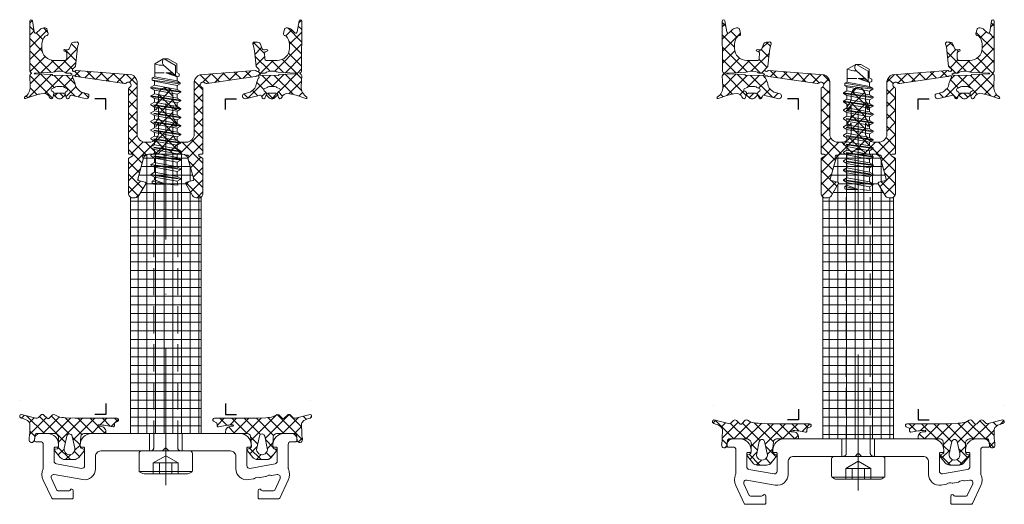
# Model space of a CAD drawing. Units: millimetres. Extents: x -27 to 1172, y -928 to 2.
# Drawn here: x 100 to 281, y -927 to -838 of the extents above; entities that cross this region are included whole.
import ezdxf

# ---------------------------------------------------------------- set-up
doc = ezdxf.new("R2010")
doc.units = ezdxf.units.MM
doc.header["$PDMODE"] = 34
doc.header["$PDSIZE"] = 2
doc.linetypes.add('FORSTER_CENTER', pattern=[9, 5, -2, 0, -2])
doc.linetypes.add('FORSTER_VERDECKT', pattern=[3.5, 2.5, -1])
doc.layers.get('Defpoints').update_dxf_attribs({"color": 252})
for name, color, linetype, lineweight in [('fp_aluminium', 50, 'Continuous', 15), ('fp_centerline', 252, 'FORSTER_CENTER', 5), ('fp_crni-edge', 30, 'Continuous', 9), ('fp_crni-hidden', 11, 'FORSTER_VERDECKT', 5), ('fp_plastic', 210, 'Continuous', 15), ('fp_plastic-hatch', 202, 'Continuous', 5)]:
    doc.layers.add(name, color=color, linetype=linetype, lineweight=lineweight)
doc.layers.add('fp_construction', color=6, linetype='Continuous', plot=False)

# ---------------------------------------------------------------- blocks, each defined once
blk = doc.blocks.new('935418')
at = {"layer": 'fp_plastic-hatch'}
h = blk.add_hatch(dxfattribs=at)
h.set_pattern_fill('NET', color=256, scale=0.5, angle=225, style=0)
h.set_pattern_definition([(225, (-24.5283, 2.83), (1.12253, -1.12253), []), (315, (-24.5283, 2.83), (1.12253, 1.12253), [])])
h.paths.add_polyline_path([(6.85, 23, 0.414214), (6.65, 23.2), (6.25, 23.2, -0.767327), (6.15, 23.58), (6.75, 23.92, 0.267949), (6.85, 24.1), (6.85, 30.4, 0.414214), (6.05, 31.2), (5.61, 31.2, 0.267949), (4.92, 30.8), (3.68, 28.65, 0.493145), (3.8, 28.36), (5, 28.04, -0.416637), (5.14, 27.79), (4.13, 24.11, 0.234846), (4.19, 23.85, -0.74126), (3.87, 23.38, 0.205197), (3.63, 23.35, -0.137486), (3.11, 23.2), (1.66, 23.2, 0.250388), (1.25, 22.98, -0.250388), (0, 22.32, -0.250388), (-1.25, 22.98, 0.250388), (-1.66, 23.2), (-3.11, 23.2), (-3.11, 23.2, -0.13578), (-3.63, 23.35, 0.211166), (-3.87, 23.38, -0.74126), (-4.19, 23.85, 0.244238), (-4.13, 24.12), (-5.14, 27.79, -0.416637), (-5, 28.04), (-3.8, 28.36, 0.493145), (-3.68, 28.65), (-4.92, 30.8, 0.267949), (-5.61, 31.2), (-6.05, 31.2, 0.414214), (-6.85, 30.4), (-6.85, 24.1, 0.267949), (-6.75, 23.92), (-6.15, 23.58, -0.767327), (-6.25, 23.2), (-6.65, 23.2, 0.414214), (-6.85, 23), (-6.85, 11.2, 0.296541), (-6.67, 10.93, -1.287408), (-7.26, 10.14, 0.200785), (-7.59, 10.21), (-16.42, 8.94, 0.16364), (-16.6, 8.88), (-16.66, 8.84, -0.198912), (-16.88, 8.78), (-16.97, 8.79, -0.198912), (-17.11, 8.88, -0.198912), (-17.15, 9.03), (-17.13, 9.12, -0.198912), (-17.02, 9.32), (-16.68, 10.06, -0.006018), (-16.63, 10.33), (-16.58, 10.73, -0.122483), (-15.52, 11.8), (-14.37, 12.1, 0.85392), (-14.66, 13), (-17.15, 12.44, -0.480841), (-17.61, 12.55), (-17.73, 12.83, 0.719425), (-18.3, 12.76), (-18.44, 12.28), (-19.02, 12.86, 0.190511), (-19.36, 13), (-19.67, 13, 0.190511), (-20.01, 12.86), (-20.63, 12.28), (-20.73, 12.76, 0.719425), (-21.3, 12.83), (-21.39, 12.64, -0.244606), (-22.27, 12.05), (-22.87, 12.11, -0.057436), (-23.96, 12.35), (-25.77, 12.94, 0.898858), (-25.93, 12.68, -0.29012), (-24.9, 10.77), (-24.99, 8.83), (-24.96, 8.7, 0.303652), (-24.77, 8.43, -0.030749), (-24.73, 8.4, -0.635119), (-24.72, 8.25, 0.195263), (-24.96, 7.94), (-25, -1.25, 0.916331), (-24.5, -1.29), (-24.15, 0.74, -0.5842), (-23.72, 0.92), (-23.1, 0.3, 0.198912), (-22.39, 0), (-22.14, 0, 0.225974), (-21.91, 0.11, 0.102454), (-21.85, 0.22), (-21.63, 1.03, 0.498487), (-21.92, 1.41, -0.207753), (-22.14, 1.51, -0.197356), (-22.75, 3.01), (-22.75, 3.75, -0.414214), (-20.5, 6), (-18.44, 6, -0.232429), (-18.19, 5.69), (-18.18, 4.62, -0.400818), (-18.46, 4.31), (-18.61, 4.29, 1), (-18.58, 3.99), (-18.18, 4.03, -0.339454), (-17.66, 3.7), (-17.4, 2.96, 0.136713), (-17.24, 2.75, 0.19375), (-16.88, 2.64), (-16.69, 2.65, -0.127017), (-16.45, 2.61, 0.656199), (-16.04, 2.98, -0.06176), (-16.3, 4.19), (-16.6, 7.01, 0.202345), (-16.72, 7.21), (-17.02, 7.44, -0.198912), (-17.13, 7.64), (-17.15, 7.73, -0.198912), (-17.11, 7.89, -0.198912), (-16.97, 7.97), (-16.88, 7.98, -0.198912), (-16.66, 7.92), (-16.6, 7.88, 0.16364), (-16.42, 7.82), (-6.25, 8.61, 0.266195), (-5.25, 9.86), (-5.25, 19.5, -0.414214), (-3.75, 21), (-3.1, 21, -0.414214), (-1.3, 19.2), (-1.3, 17.51), (-1.75, 18.05, 0.414214), (-2.02, 17.98), (-2.08, 17.88, 0.223824), (-2.02, 17.61), (-1.35, 16.49, -0.058612), (-1.3, 16.31), (-1.3, 14.42), (-1.75, 14.96, 0.414214), (-2.02, 14.88), (-2.08, 14.78, 0.223824), (-2.02, 14.52), (-1.35, 13.39, -0.058612), (-1.3, 13.22), (-1.3, 12.3, 0.414214), (0, 11, 0.414214), (1.3, 12.3), (1.3, 13.22, -0.058612), (1.35, 13.39), (2.02, 14.52, 0.223824), (2.08, 14.78), (2.02, 14.88, 0.414214), (1.75, 14.96), (1.3, 14.42), (1.3, 16.31, -0.058612), (1.35, 16.49), (2.02, 17.61, 0.223824), (2.08, 17.88), (2.02, 17.98, 0.414214), (1.75, 18.05), (1.3, 17.51), (1.3, 19.2, -0.414214), (3.1, 21), (3.75, 21, -0.414214), (5.25, 19.5), (5.25, 9.86, 0.266195), (6.25, 8.61), (16.42, 7.82, 0.16364), (16.6, 7.88), (16.66, 7.92, -0.198912), (16.88, 7.98), (16.97, 7.97, -0.198912), (17.11, 7.89, -0.198912), (17.15, 7.73), (17.13, 7.64, -0.198912), (17.02, 7.44), (16.72, 7.21, 0.202345), (16.6, 7.01), (16.3, 4.19, -0.06176), (16.04, 2.98, 0.656199), (16.45, 2.61, -0.127017), (16.69, 2.65), (16.88, 2.64, 0.19375), (17.24, 2.75, 0.136713), (17.4, 2.96), (17.66, 3.7, -0.339454), (18.18, 4.03), (18.58, 3.99, 1), (18.61, 4.29), (18.46, 4.31, -0.400818), (18.18, 4.62), (18.19, 5.69, -0.232429), (18.44, 6), (20.5, 6, -0.414214), (22.75, 3.75), (22.75, 3.01, -0.197356), (22.14, 1.51, -0.207753), (21.92, 1.41, 0.498487), (21.63, 1.03), (21.85, 0.22, 0.102454), (21.91, 0.11, 0.225974), (22.14, 0), (22.39, 0, 0.198912), (23.1, 0.3), (23.72, 0.92, -0.5842), (24.15, 0.74), (24.5, -1.29, 0.916331), (25, -1.25), (24.96, 7.94, 0.195263), (24.72, 8.25, -0.635119), (24.73, 8.4, -0.030749), (24.77, 8.43, 0.303652), (24.96, 8.7), (24.99, 8.83), (24.9, 10.77, -0.29012), (25.93, 12.68, 0.898858), (25.77, 12.94), (23.96, 12.35, -0.057436), (22.87, 12.11), (22.27, 12.05, -0.244606), (21.39, 12.64), (21.3, 12.83, 0.719425), (20.73, 12.76), (20.63, 12.27), (20.6, 12.25), (20.56, 12.03, 0.308252), (20.69, 11.74), (20.88, 11.63, -0.440011), (20.98, 11.2), (20.45, 10.97, -0.244698), (20.04, 10.76), (19.53, 10.76), (19.03, 10.76, -0.244698), (18.62, 10.97), (18.09, 11.2, -0.440011), (18.18, 11.63), (18.37, 11.74, 0.325263), (18.51, 12.04), (18.46, 12.23), (18.69, 12.12, 0.198912), (19.04, 11.97), (20.02, 11.97, 0.198912), (20.38, 12.12), (20.63, 12.27), (20.63, 12.28), (20.01, 12.86, 0.190511), (19.67, 13), (19.36, 13, 0.190511), (19.02, 12.86), (18.44, 12.28), (18.3, 12.76, 0.719425), (17.73, 12.83), (17.61, 12.55, -0.480841), (17.15, 12.44), (14.66, 13, 0.85392), (14.37, 12.1), (15.52, 11.8, -0.122483), (16.58, 10.73), (16.63, 10.33, -0.006018), (16.68, 10.06), (17.02, 9.32, -0.198912), (17.13, 9.12), (17.15, 9.03, -0.198912), (17.11, 8.88, -0.198912), (16.97, 8.79), (16.88, 8.78, -0.198912), (16.66, 8.84), (16.6, 8.88, 0.16364), (16.42, 8.94), (7.59, 10.21, 0.200785), (7.26, 10.14, -1.287408), (6.67, 10.93, 0.296541), (6.85, 11.2)])
h.paths.add_polyline_path([(17.49, 8.71), (20.73, 8.72, -0.395296), (20.79, 8.57), (23.85, 8.46, -0.027949), (24.04, 8.46), (24.11, 8.43, -0.915739), (24.09, 8.34), (24.07, 8.33, -0.031805), (23.88, 8.33), (20.66, 8.15, -0.069604), (20.31, 8.05, -0.171933), (18.53, 8.16, 0.173328), (18.27, 8.29), (17.54, 8.34, -0.170997), (17.33, 8.42), (17.27, 8.47, -0.31983), (17.26, 8.61, -0.244321)], flags=16)
h.paths.add_polyline_path([(-18.09, 11.2), (-18.62, 10.97, -0.244698), (-19.03, 10.76), (-19.53, 10.76), (-20.04, 10.76, -0.244698), (-20.45, 10.97), (-20.98, 11.2, -0.440011), (-20.88, 11.63), (-20.69, 11.74, 0.325263), (-20.56, 12.04), (-20.58, 12.21), (-20.38, 12.12, 0.198912), (-20.02, 11.97), (-19.04, 11.97, 0.198912), (-18.69, 12.12), (-18.48, 12.19), (-18.51, 12.02, 0.296716), (-18.37, 11.74), (-18.18, 11.63, -0.440011)], flags=16)
h.paths.add_polyline_path([(-17.26, 8.61, -0.31983), (-17.27, 8.47), (-17.33, 8.42, -0.170997), (-17.54, 8.34), (-18.27, 8.29, 0.173328), (-18.53, 8.16, -0.171933), (-20.31, 8.05, -0.069604), (-20.66, 8.15), (-23.88, 8.33, -0.031805), (-24.07, 8.33), (-24.09, 8.34, -0.915739), (-24.11, 8.43), (-24.04, 8.46, -0.027949), (-23.85, 8.46), (-20.79, 8.57, -0.395296), (-20.73, 8.72), (-17.49, 8.71, -0.244321)], flags=16)
at = {"layer": 'Defpoints'}
blk.add_point((0, 0), dxfattribs=at)
blk.add_point((0, 0), dxfattribs=at)
at = {"layer": 'fp_plastic'}
for points in [[(1.3, 14.42), (1.3, 16.31, -0.058612), (1.35, 16.49), (2.02, 17.61, 0.223824), (2.08, 17.88), (2.02, 17.98, 0.414214), (1.75, 18.05), (1.3, 17.51), (1.3, 19.2, -0.414214), (3.1, 21), (3.75, 21, -0.414214), (5.25, 19.5), (5.25, 9.86, 0.266195), (6.25, 8.61), (16.42, 7.82, 0.16364), (16.6, 7.88), (16.66, 7.92, -0.198912), (16.88, 7.98), (16.97, 7.97, -0.198912), (17.11, 7.89, -0.198912), (17.15, 7.73), (17.13, 7.64, -0.198912), (17.02, 7.44), (16.72, 7.21, 0.211763), (16.6, 7), (16.3, 4.19, -0.06176), (16.04, 2.98, 0.656199), (16.45, 2.61, -0.127017), (16.69, 2.65), (16.88, 2.64, 0.19375), (17.24, 2.75, 0.136713), (17.4, 2.96), (17.66, 3.7, -0.339454), (18.18, 4.03), (18.58, 3.99, 1), (18.61, 4.29), (18.46, 4.31, -0.379651), (18.18, 4.59), (18.19, 5.69, -0.232429), (18.44, 6), (20.5, 6, -0.414214), (22.75, 3.75), (22.75, 3, -0.196926), (22.14, 1.51, -0.207753), (21.92, 1.41, 0.498487), (21.63, 1.03), (21.85, 0.22, 0.102454), (21.91, 0.11, 0.225974), (22.14, 0), (22.39, 0, 0.198912), (23.1, 0.3), (23.72, 0.92, -0.5842), (24.15, 0.74), (24.5, -1.29, 0.916331), (25, -1.25), (24.96, 7.94, 0.195263), (24.72, 8.25, -0.635119), (24.73, 8.4), (24.73, 8.4, -0.026685), (24.77, 8.42, 0.309687), (24.96, 8.7), (24.99, 8.83), (24.9, 10.77, -0.275923), (25.93, 12.73, 0.898858), (25.77, 12.98), (23.96, 12.35, -0.057436), (22.87, 12.11), (22.27, 12.05, -0.244606), (21.39, 12.64), (21.3, 12.83, 0.719425), (20.73, 12.76), (20.63, 12.28), (20.01, 12.86, 0.190511), (19.67, 13), (19.36, 13, 0.190511), (19.02, 12.86), (18.44, 12.28), (18.3, 12.76, 0.719425), (17.73, 12.83), (17.61, 12.55, -0.480841), (17.15, 12.44), (14.58, 13, 0.796993), (14.37, 12.1), (15.52, 11.8, -0.122483), (16.58, 10.73), (16.63, 10.33, -0.006018), (16.68, 10.06), (17.02, 9.32, -0.198912), (17.13, 9.12), (17.15, 9.03, -0.198912), (17.11, 8.88, -0.198912), (16.97, 8.79), (16.88, 8.78, -0.198912), (16.66, 8.84), (16.6, 8.88, 0.16364), (16.42, 8.94), (7.59, 10.21, 0.200785), (7.26, 10.14, -1.274463), (6.66, 10.92, 0.305615), (6.85, 11.2), (6.85, 23, 0.414214), (6.65, 23.2), (6.25, 23.2, -0.767327), (6.15, 23.58), (6.75, 23.92, 0.267949), (6.85, 24.1), (6.85, 30.4, 0.414214), (6.05, 31.2), (5.61, 31.2, 0.267949), (4.92, 30.8), (3.68, 28.65, 0.493145), (3.8, 28.36), (5, 28.04, -0.416637), (5.14, 27.79), (4.13, 24.12, 0.244238), (4.19, 23.85, -0.74126), (3.87, 23.38, 0.211166), (3.63, 23.35, -0.13578), (3.11, 23.2), (1.66, 23.2, 0.250388), (1.25, 22.98, -0.250388), (0, 22.32, -0.250388), (-1.25, 22.98, 0.250388), (-1.66, 23.2), (-3.11, 23.2, -0.13578), (-3.63, 23.35, 0.211166), (-3.87, 23.38, -0.74126), (-4.19, 23.85, 0.244238), (-4.13, 24.12), (-5.14, 27.79, -0.416637), (-5, 28.04), (-3.8, 28.36, 0.493145), (-3.68, 28.65), (-4.92, 30.8, 0.267949), (-5.61, 31.2), (-6.05, 31.2, 0.414214), (-6.85, 30.4), (-6.85, 24.1, 0.267949), (-6.75, 23.92), (-6.15, 23.58, -0.767327), (-6.25, 23.2), (-6.65, 23.2, 0.414214), (-6.85, 23), (-6.85, 11.2, 0.305615), (-6.66, 10.92, -1.274463), (-7.26, 10.14, 0.200785), (-7.59, 10.21), (-16.42, 8.94, 0.16364), (-16.6, 8.88), (-16.66, 8.84, -0.198912), (-16.88, 8.78), (-16.97, 8.79, -0.198912), (-17.11, 8.88, -0.198912), (-17.15, 9.03), (-17.13, 9.12, -0.198912), (-17.02, 9.32), (-16.68, 10.06, -0.006018), (-16.63, 10.33), (-16.58, 10.73, -0.122483), (-15.52, 11.8), (-14.37, 12.1, 0.791816), (-14.58, 13), (-17.15, 12.44, -0.480841), (-17.61, 12.55), (-17.73, 12.83, 0.719425), (-18.3, 12.76), (-18.44, 12.28), (-19.02, 12.86, 0.190511), (-19.36, 13), (-19.67, 13, 0.190511), (-20.01, 12.86), (-20.63, 12.28), (-20.73, 12.76, 0.719463), (-21.3, 12.83), (-21.39, 12.64, -0.244606), (-22.27, 12.05), (-22.87, 12.11, -0.057436), (-23.96, 12.35), (-25.77, 12.99, 0.884942), (-25.93, 12.73, -0.275103), (-24.9, 10.77), (-24.99, 8.83), (-24.96, 8.7, 0.309687), (-24.77, 8.42, -0.026685), (-24.73, 8.4), (-24.73, 8.4, -0.635119), (-24.72, 8.25, 0.195263), (-24.96, 7.94), (-25, -1.25, 0.916331), (-24.5, -1.29), (-24.15, 0.74, -0.5842), (-23.72, 0.92), (-23.1, 0.3, 0.198912), (-22.39, 0), (-22.14, 0, 0.225974), (-21.91, 0.11, 0.102454), (-21.85, 0.22), (-21.63, 1.03, 0.498487), (-21.92, 1.41, -0.207753), (-22.14, 1.51, -0.196926), (-22.75, 3), (-22.75, 3.75, -0.414214), (-20.5, 6), (-18.44, 6, -0.232429), (-18.19, 5.69), (-18.18, 4.59, -0.379651), (-18.46, 4.31), (-18.61, 4.29, 1), (-18.58, 3.99), (-18.18, 4.03, -0.339454), (-17.66, 3.7), (-17.4, 2.96, 0.136713), (-17.24, 2.75, 0.19375), (-16.88, 2.64), (-16.69, 2.65, -0.127017), (-16.45, 2.61, 0.656199), (-16.04, 2.98, -0.06176), (-16.3, 4.19), (-16.6, 7, 0.211763), (-16.72, 7.21), (-17.02, 7.44, -0.198912), (-17.13, 7.64), (-17.15, 7.73, -0.198912), (-17.11, 7.89, -0.198912), (-16.97, 7.97), (-16.88, 7.98, -0.198912), (-16.66, 7.92), (-16.6, 7.88, 0.16364), (-16.42, 7.82), (-6.25, 8.61, 0.266195), (-5.25, 9.86), (-5.25, 19.5, -0.414214), (-3.75, 21), (-3.1, 21, -0.414214), (-1.3, 19.2), (-1.3, 17.51), (-1.75, 18.05, 0.414214), (-2.02, 17.98), (-2.08, 17.88, 0.223824), (-2.02, 17.61), (-1.35, 16.49, -0.058612), (-1.3, 16.31), (-1.3, 14.42), (-1.75, 14.96, 0.414214), (-2.02, 14.88), (-2.08, 14.78, 0.223824), (-2.02, 14.52), (-1.35, 13.39, -0.058612), (-1.3, 13.22), (-1.3, 12.3, 0.414214), (0, 11, 0.414214), (1.3, 12.3), (1.3, 13.22, -0.058612), (1.35, 13.39), (2.02, 14.52, 0.223824), (2.08, 14.78), (2.02, 14.88, 0.414214), (1.75, 14.96)], [(-18.48, 12.19), (-18.51, 12.04, 0.325263), (-18.37, 11.74), (-18.18, 11.63, -0.440011), (-18.09, 11.2), (-18.62, 10.97, -0.244698), (-19.03, 10.76), (-19.53, 10.76), (-20.04, 10.76, -0.244698), (-20.45, 10.97), (-20.98, 11.2, -0.440011), (-20.88, 11.63), (-20.69, 11.74, 0.325263), (-20.56, 12.04), (-20.58, 12.21), (-20.38, 12.12, 0.198912), (-20.02, 11.97), (-19.04, 11.97, 0.198912), (-18.69, 12.12)], [(18.46, 12.23), (18.51, 12.04, -0.325263), (18.37, 11.74), (18.18, 11.63, 0.440011), (18.09, 11.2), (18.62, 10.97, 0.244698), (19.03, 10.76), (19.53, 10.76), (20.04, 10.76, 0.244698), (20.45, 10.97), (20.98, 11.2, 0.440011), (20.88, 11.63), (20.69, 11.74, -0.325263), (20.56, 12.04), (20.6, 12.25), (20.38, 12.12, -0.198912), (20.02, 11.97), (19.04, 11.97, -0.198912), (18.69, 12.12)], [(-17.26, 8.61), (-17.26, 8.61, 0.244321), (-17.49, 8.71), (-20.73, 8.72, 0.395296), (-20.79, 8.57), (-23.85, 8.46, 0.027949), (-24.04, 8.46), (-24.12, 8.43, 0.591787), (-24.12, 8.34), (-24.07, 8.33, 0.031805), (-23.88, 8.33), (-20.66, 8.15, 0.069604), (-20.31, 8.05, 0.171933), (-18.53, 8.16, -0.173328), (-18.27, 8.29), (-17.52, 8.34, 0.158394), (-17.33, 8.42), (-17.27, 8.47, 0.31983)], [(17.26, 8.61), (17.26, 8.61, -0.244321), (17.49, 8.71), (20.73, 8.72, -0.395296), (20.79, 8.57), (23.85, 8.46, -0.027949), (24.04, 8.46), (24.12, 8.43, -0.591787), (24.12, 8.34), (24.07, 8.33, -0.031805), (23.88, 8.33), (20.66, 8.15, -0.069604), (20.31, 8.05, -0.171933), (18.53, 8.16, 0.173328), (18.27, 8.29), (17.52, 8.34, -0.158394), (17.33, 8.42), (17.27, 8.47, -0.31983)]]:
    blk.add_lwpolyline(points, format="xyb", close=True, dxfattribs=at)
blk = doc.blocks.new('935417')
at = {"layer": 'fp_plastic-hatch'}
h = blk.add_hatch(dxfattribs=at)
h.set_pattern_fill('NET', color=256, scale=0.5, angle=225, style=0)
h.set_pattern_definition([(225, (-29.8676, -10.8987), (1.12253, -1.12253), []), (315, (-29.8676, -10.8987), (1.12253, 1.12253), [])])
h.paths.add_polyline_path([(-12.3, -1.33), (-12, -1.33, 0.414214), (-11, -0.33), (-11, -0.2, 0.414214), (-11.2, 0), (-15.02, 0, -0.316904), (-15.59, 0.5), (-15.75, 2.31, -0.244686), (-15.53, 2.72), (-15.05, 2.89, 0.435621), (-15.01, 3.18), (-15.99, 4.38, 0.22555), (-16.84, 4.79), (-18.56, 4.79, 0.22555), (-19.41, 4.38), (-20.39, 3.18, 0.435621), (-20.35, 2.89), (-19.91, 2.79, -0.251422), (-19.7, 2.37), (-19.7, 2.07), (-19.7, 2, -0.011024), (-19.7, 1.91), (-19.72, 0.58, -0.283445), (-20.38, 0), (-23.78, 0, -0.373422), (-24.01, 0.24), (-24.08, 0.81, -0.027899), (-24.1, 0.93), (-24.14, 1.23, 0.975663), (-25.12, 1.09), (-25.11, 0.89, -0.033349), (-25, -0.02), (-24.98, -1.75, -0.234774), (-25.41, -2.36, -0.077781), (-26.5, -2.83, 0.043741), (-26.63, -2.87, 0.760934), (-26.53, -3.5), (-23.87, -2.82, -0.260557), (-23.36, -2.94), (-22.94, -3.39, 0.398748), (-22.41, -3.4), (-21.77, -2.79, -0.430752), (-21.41, -2.79), (-20.78, -3.44, 0.279618), (-20.36, -3.45), (-19.77, -3.1, -0.041125), (-18.42, -2.89), (-16.65, -2.8), (-8.95, -2.8, 0.758902), (-8.8, -2.24), (-9.34, -1.96, -0.260514), (-9.44, -1.79), (-9.44, -1.44, 0.452477), (-9.68, -1.24, -0.045715), (-12.3, -1.59, -1.097175)])
h.paths.add_polyline_path([(-18.19, 0.48), (-18.67, 2.68, -1.247219), (-16.73, 2.68), (-17.21, 0.48, -0.803799)], flags=16)
h = blk.add_hatch(dxfattribs=at)
h.set_pattern_fill('NET', color=256, scale=0.5, angle=225, style=0)
h.set_pattern_definition([(315, (29.8676, -10.8987), (-1.12253, -1.12253), []), (225, (29.8676, -10.8987), (-1.12253, 1.12253), [])])
h.paths.add_polyline_path([(12.3, -1.33), (12, -1.33, -0.414214), (11, -0.33), (11, -0.2, -0.414214), (11.2, 0), (15.02, 0, 0.316904), (15.59, 0.5), (15.75, 2.31, 0.244686), (15.53, 2.72), (15.05, 2.89, -0.435621), (15.01, 3.18), (15.99, 4.38, -0.22555), (16.84, 4.79), (18.56, 4.79, -0.22555), (19.41, 4.38), (20.39, 3.18, -0.435621), (20.35, 2.89), (19.91, 2.79, 0.251422), (19.7, 2.37), (19.7, 2.07), (19.7, 2, 0.011024), (19.7, 1.91), (19.72, 0.58, 0.283445), (20.38, 0), (23.78, 0, 0.373422), (24.01, 0.24), (24.08, 0.81, 0.027899), (24.1, 0.93), (24.14, 1.23, -0.975663), (25.12, 1.09), (25.11, 0.89, 0.033349), (25, -0.02), (24.98, -1.75, 0.234774), (25.41, -2.36, 0.077781), (26.5, -2.83, -0.043741), (26.63, -2.87, -0.760934), (26.53, -3.5), (23.87, -2.82, 0.260557), (23.36, -2.94), (22.94, -3.39, -0.398748), (22.41, -3.4), (21.77, -2.79, 0.430752), (21.41, -2.79), (20.78, -3.44, -0.279618), (20.36, -3.45), (19.77, -3.1, 0.041125), (18.42, -2.89), (16.65, -2.8), (8.95, -2.8, -0.758902), (8.8, -2.24), (9.34, -1.96, 0.260514), (9.44, -1.79), (9.44, -1.44, -0.452477), (9.68, -1.24, 0.045715), (12.3, -1.59, 1.097175)])
h.paths.add_polyline_path([(18.19, 0.48), (18.67, 2.68, 1.247219), (16.73, 2.68), (17.21, 0.48, 0.803799)], flags=16)
at = {"layer": 'Defpoints'}
blk.add_point((0, 0), dxfattribs=at)
at = {"layer": 'fp_plastic'}
for points in [[(-8.96, -2.8, 0.773098), (-8.8, -2.24), (-9.34, -1.96, -0.260514), (-9.44, -1.79), (-9.44, -1.44, 0.452477), (-9.68, -1.24, -0.045978), (-12.31, -1.59, -1.034858), (-12.3, -1.33), (-12, -1.33, 0.414214), (-11, -0.33), (-11, -0.2, 0.414214), (-11.2, 0), (-15.02, 0, -0.316904), (-15.59, 0.5), (-15.75, 2.31, -0.244686), (-15.53, 2.72), (-15.05, 2.89, 0.435621), (-15.01, 3.18), (-15.99, 4.38, 0.22555), (-16.84, 4.79), (-18.56, 4.79, 0.22555), (-19.41, 4.38), (-20.39, 3.18, 0.435621), (-20.35, 2.89), (-19.91, 2.79, -0.244686), (-19.7, 2.38), (-19.72, 0.58, -0.283445), (-20.38, 0), (-23.78, 0, -0.373422), (-24.01, 0.24), (-24.14, 1.23, 0.975663), (-25.12, 1.09), (-25.11, 0.89, -0.033349), (-25, -0.02), (-24.98, -1.75, -0.234774), (-25.41, -2.36, -0.077781), (-26.5, -2.83, 0.043741), (-26.63, -2.87, 0.765788), (-26.53, -3.5), (-23.87, -2.82, -0.260557), (-23.36, -2.94), (-22.94, -3.39, 0.397472), (-22.4, -3.39), (-21.77, -2.79, -0.430752), (-21.41, -2.79), (-20.78, -3.44, 0.266058), (-20.36, -3.45), (-19.77, -3.1, -0.041125), (-18.42, -2.89), (-16.65, -2.8), (-8.95, -2.8)], [(8.96, -2.8, -0.773098), (8.8, -2.24), (9.34, -1.96, 0.260514), (9.44, -1.79), (9.44, -1.44, -0.452477), (9.68, -1.24, 0.045978), (12.31, -1.59, 1.034858), (12.3, -1.33), (12, -1.33, -0.414214), (11, -0.33), (11, -0.2, -0.414214), (11.2, 0), (15.02, 0, 0.316904), (15.59, 0.5), (15.75, 2.31, 0.244686), (15.53, 2.72), (15.05, 2.89, -0.435621), (15.01, 3.18), (15.99, 4.38, -0.22555), (16.84, 4.79), (18.56, 4.79, -0.22555), (19.41, 4.38), (20.39, 3.18, -0.435621), (20.35, 2.89), (19.91, 2.79, 0.244686), (19.7, 2.38), (19.72, 0.58, 0.283445), (20.38, 0), (23.78, 0, 0.373422), (24.01, 0.24), (24.14, 1.23, -0.975663), (25.12, 1.09), (25.11, 0.89, 0.033349), (25, -0.02), (24.98, -1.75, 0.234774), (25.41, -2.36, 0.077781), (26.5, -2.83, -0.043741), (26.63, -2.87, -0.765788), (26.53, -3.5), (23.87, -2.82, 0.260557), (23.36, -2.94), (22.94, -3.39, -0.397472), (22.4, -3.39), (21.77, -2.79, 0.430752), (21.41, -2.79), (20.78, -3.44, -0.266058), (20.36, -3.45), (19.77, -3.1, 0.041125), (18.42, -2.89), (16.65, -2.8), (8.95, -2.8)]]:
    blk.add_lwpolyline(points, format="xyb", dxfattribs=at)
for points in [[(-18.19, 0.48), (-18.67, 2.68, -1.247219), (-16.73, 2.68), (-17.21, 0.48, -0.803799)], [(18.19, 0.48), (18.67, 2.68, 1.247219), (16.73, 2.68), (17.21, 0.48, 0.803799)]]:
    blk.add_lwpolyline(points, format="xyb", close=True, dxfattribs=at)
for points in [[(-26.63, -6.07), (-26.63, -6.07)], [(26.63, -6.07), (26.63, -6.07)]]:
    blk.add_lwpolyline(points, dxfattribs=at)
blk = doc.blocks.new('933501')
at = {"layer": 'Defpoints'}
blk.add_point((0, 3.2), dxfattribs=at)
at = {"layer": 'fp_aluminium'}
blk.add_lwpolyline([(15.7, 2), (15.7, 2.3, 0.414214), (15.5, 2.5), (15.1, 2.5, -0.414214), (14.9, 2.7), (14.9, 5.9, -0.466308), (15.49, 6.4), (20.09, 5.59, -0.36397), (20.5, 5.09), (20.5, 2.7, -0.414214), (20.3, 2.5), (19.9, 2.5, 0.414214), (19.7, 2.3), (19.7, 2, 0.414214), (21.7, 0), (23.1, 0, 0.414214), (24.1, 1), (24.1, 1.3, 0.414214), (23.9, 1.5), (23, 1.5, -0.414214), (22.5, 2), (22.5, 6.3, -0.103148), (22.54, 6.5, 0.215096), (22.52, 8.56), (20.96, 11.88, 0.291473), (20.78, 12), (17.2, 12, 0.414214), (17, 11.8), (17, 10.5, 0.812836), (17.57, 10.38, -0.298217), (17.76, 10.5), (19.84, 10.5, -0.291473), (20.03, 10.38), (21.02, 8.25, -0.606815), (20.48, 7.55), (15.25, 8.47, 0.466308), (12.9, 6.5), (12.9, 4.2, -0.414214), (11.9, 3.2), (0.67, 3.2, 0.198912), (0.52, 3.14), (0.14, 2.76, -0.198912), (0, 2.7, -0.198912), (-0.14, 2.76), (-0.52, 3.14, 0.198912), (-0.67, 3.2), (-11.9, 3.2, -0.414214), (-12.9, 4.2), (-12.9, 6.5, 0.466308), (-15.25, 8.47), (-16.21, 8.3, 0.127017), (-16.3, 8.26, -0.258199), (-17.25, 8.09, 0.127017), (-17.35, 8.1), (-18.37, 7.92, 0.127017), (-18.47, 7.88, -0.258199), (-19.42, 7.71, 0.127017), (-19.52, 7.72), (-20.48, 7.55, -0.606815), (-21.02, 8.25), (-20.03, 10.38, -0.291473), (-19.84, 10.5), (-17.76, 10.5, -0.298217), (-17.57, 10.38, 0.812836), (-17, 10.5), (-17, 11.8, 0.414214), (-17.2, 12), (-20.78, 12, 0.291473), (-20.96, 11.88), (-22.52, 8.56, 0.215096), (-22.54, 6.5, -0.103148), (-22.5, 6.3), (-22.5, 2, -0.414214), (-23, 1.5), (-23.9, 1.5, 0.414214), (-24.1, 1.3), (-24.1, 1, 0.414214), (-23.1, 0), (-21.7, 0, 0.414214), (-19.7, 2), (-19.7, 2.3, 0.414214), (-19.9, 2.5), (-20.3, 2.5, -0.414214), (-20.5, 2.7), (-20.5, 5.09, -0.36397), (-20.09, 5.59), (-15.49, 6.4, -0.466308), (-14.9, 5.9), (-14.9, 2.7, -0.414214), (-15.1, 2.5), (-15.5, 2.5, 0.414214), (-15.7, 2.3), (-15.7, 2, 0.414214), (-13.7, 0), (-13.7, 0), (13.7, 0, 0.414214)], format="xyb", close=True, dxfattribs=at)
at = {"layer": 'fp_centerline'}
for points in [[(-3, 3.2), (-3, 0)], [(3, 3.2), (3, 0)]]:
    blk.add_lwpolyline(points, dxfattribs=at)
blk = doc.blocks.new('GP_58_935417_HV')
at = {"layer": 'fp_plastic-hatch'}
h = blk.add_hatch(dxfattribs=at)
h.set_pattern_fill('ANSI37', color=256, scale=0.5, angle=45)
edge = h.paths.add_edge_path()
edge.add_arc((3.11, -24.2), 1, 15.4738, 90, ccw=False)
edge.add_line((4.08, -23.94), (5.14, -27.79))
edge.add_arc((4.95, -27.84), 0.2, -75, 15.4738, ccw=False)
edge.add_line((5, -28.04), (3.8, -28.36))
edge.add_arc((3.85, -28.55), 0.2, 105, 210)
edge.add_line((3.68, -28.65), (4.92, -30.8))
edge.add_arc((5.61, -30.4), 0.8, 210, 270)
edge.add_line((5.61, -31.2), (6.5, -31.2))
edge.add_line((6.5, -31.2), (6.5, -74.5))
edge.add_line((6.5, -74.5), (-6.5, -74.5))
edge.add_line((-6.5, -74.5), (-6.5, -31.2))
edge.add_line((-6.5, -31.2), (-5.61, -31.2))
edge.add_arc((-5.61, -30.4), 0.8, 270, 330)
edge.add_line((-4.92, -30.8), (-3.68, -28.65))
edge.add_arc((-3.85, -28.55), 0.2, 330, 435)
edge.add_line((-3.8, -28.36), (-5, -28.04))
edge.add_arc((-4.95, -27.84), 0.2, 164.5262, 255, ccw=False)
edge.add_line((-5.14, -27.79), (-4.08, -23.94))
edge.add_arc((-3.11, -24.2), 1, 90, 164.5262, ccw=False)
edge.add_line((-3.11, -23.2), (0, -23.2))
edge.add_line((0, -23.2), (3.11, -23.2))
at = {"layer": 'Defpoints'}
for points in [[(-11, -15), (-11, -13), (-13, -13)], [(11, -15), (11, -13), (13, -13)], [(-11, -69), (-11, -71), (-13, -71)], [(11, -69), (11, -71), (13, -71)]]:
    blk.add_lwpolyline(points, dxfattribs=at)
at = {"layer": 'fp_centerline', "ltscale": 5}
blk.add_line((0, -83.96), (0, -4.28), dxfattribs=at)
at = {"layer": 'fp_crni-edge'}
for p, q in [((-0.47, -5.7), (-2.03, -6.6)), ((-2.03, -8.98), (-2.03, -6.6)), ((-0.55, -5.88), (-0.47, -5.7)), ((-0.47, -5.7), (0.47, -5.7)), ((-0.35, -6.9), (2.08, -9)), ((-0.31, -5.7), (1.81, -6.92)), ((0.47, -5.7), (2.02, -6.6)), ((1.81, -8.71), (1.81, -6.92)), ((2.02, -8.17), (2.02, -6.6)), ((-2.47, -9.17), (-2.03, -8.98)), ((2.08, -9.75), (-2.03, -8.98)), ((-1.91, -8.27), (-0.26, -8.27)), ((0, -8.27), (2.08, -9)), ((1.4, -8.36), (0, -8.27)), ((1.76, -8.67), (0, -8.27)), ((0, -8.27), (1.28, -8.27)), ((2.5, -8.44), (2.02, -8.17)), ((2.08, -9), (2.5, -8.84)), ((2.5, -8.84), (2.5, -8.44)), ((-2.75, -10.91), (-2.08, -10.54)), ((-2.47, -9.6), (-2.47, -9.17)), ((-2.47, -9.17), (2.66, -10.06)), ((-2.47, -9.6), (2.66, -10.27)), ((-2.08, -9.81), (-2.47, -9.6)), ((2.08, -10.59), (-2.08, -9.81)), ((-2.08, -9.81), (-2.08, -10.54)), ((2.08, -11.32), (-2.08, -10.54)), ((2.66, -10.06), (2.08, -9.75)), ((2.08, -10.59), (2.66, -10.27)), ((2.08, -11.32), (2.08, -10.59)), ((2.66, -10.27), (2.66, -10.06)), ((2.75, -11.69), (-2.75, -10.91)), ((-2.75, -11.04), (-2.75, -10.91)), ((2.75, -11.82), (-2.75, -11.04)), ((-2.08, -11.42), (-2.75, -11.04)), ((-2.75, -12.47), (-2.08, -12.1)), ((-2.75, -12.6), (-2.75, -12.47)), ((2.75, -13.25), (-2.75, -12.47)), ((2.75, -13.38), (-2.75, -12.6)), ((-2.08, -12.98), (-2.75, -12.6)), ((2.08, -12.2), (-2.08, -11.42)), ((-2.08, -12.1), (-2.08, -11.42)), ((2.08, -12.88), (-2.08, -12.1)), ((2.75, -11.69), (2.08, -11.32)), ((2.08, -12.2), (2.75, -11.82)), ((2.08, -12.88), (2.08, -12.2)), ((2.75, -11.82), (2.75, -11.69)), ((-2.08, -13.66), (-2.08, -12.98)), ((2.08, -13.76), (-2.08, -12.98)), ((2.75, -13.25), (2.08, -12.88)), ((2.08, -13.76), (2.75, -13.38)), ((2.08, -14.44), (2.08, -13.76)), ((2.75, -13.38), (2.75, -13.25)), ((-2.5, -28.13), (-2.08, -27.89)), ((-2.5, -28.53), (-2.5, -28.13)), ((-2.5, -28.13), (0, -28.7)), ((-2.5, -28.53), (0, -28.7)), ((-2.2, -28.7), (-2.5, -28.53)), ((-2.2, -28.7), (0, -28.7)), ((-2.08, -27.89), (0, -28.7)), ((0.29, -28.7), (2.2, -28.89)), ((2.08, -28.18), (2.2, -28.89)), ((4.71, -81.49), (-4.71, -81.49))]:
    blk.add_line(p, q, dxfattribs=at)
blk.add_lwpolyline([(2.08, -9), (2.08, -9.75)], dxfattribs=at)
blk.add_lwpolyline([(4.42, -77.7), (-4.42, -77.7, 0.430486), (-4.9, -78.14), (-4.9, -81.28, 0.26796), (-4.72, -81.59), (-4.35, -81.8, 0.131664), (-3.99, -81.9), (3.99, -81.9, 0.131652), (4.35, -81.8), (4.72, -81.59, 0.267907), (4.9, -81.28), (4.9, -78.14, 0.430486), (4.42, -77.7)], format="xyb", close=True, dxfattribs=at)
at = {"layer": 'fp_crni-edge', "extrusion": (0, 0, -1)}
for centre, radius, start, end in [((0.49, -2.59), 4.29, 268.4362, 290.9778), ((-0.32, -6.24), 0.944, 315.9738, 22.5503)]:
    blk.add_arc(centre, radius, start, end, dxfattribs=at)
at = {"layer": 'fp_crni-hidden', "ltscale": 2}
for p, q in [((-2.75, -14.03), (-2.08, -13.66)), ((-2.75, -14.16), (-2.75, -14.03)), ((2.75, -14.81), (-2.75, -14.03)), ((2.75, -14.94), (-2.75, -14.16)), ((-2.08, -14.54), (-2.75, -14.16)), ((2.08, -14.44), (-2.08, -13.66)), ((2.73, -14.81), (2.08, -14.44)), ((-2.75, -15.59), (-2.08, -15.22)), ((-2.75, -15.72), (-2.75, -15.59)), ((2.75, -16.37), (-2.75, -15.59)), ((-2.08, -16.1), (-2.75, -15.72)), ((2.75, -16.5), (-2.75, -15.72)), ((-2.08, -15.22), (-2.08, -14.54)), ((2.08, -15.32), (-2.08, -14.54)), ((2.08, -16), (-2.08, -15.22)), ((2.08, -16.88), (-2.08, -16.1)), ((-2.08, -16.78), (-2.08, -16.1)), ((2.08, -15.32), (2.73, -14.94)), ((2.08, -16), (2.08, -15.32)), ((2.75, -16.37), (2.08, -16)), ((2.75, -14.94), (2.75, -14.81)), ((-2.75, -17.15), (-2.08, -16.78)), ((-2.75, -17.28), (-2.75, -17.15)), ((2.75, -17.93), (-2.75, -17.15)), ((2.75, -18.06), (-2.75, -17.28)), ((-2.08, -17.66), (-2.75, -17.28)), ((2.08, -17.56), (-2.08, -16.78)), ((-2.08, -18.34), (-2.08, -17.66)), ((2.08, -18.44), (-2.08, -17.66)), ((2.08, -16.88), (2.75, -16.5)), ((2.08, -17.56), (2.08, -16.88)), ((2.75, -17.93), (2.08, -17.56)), ((2.08, -18.44), (2.75, -18.06)), ((2.75, -16.5), (2.75, -16.37)), ((2.75, -18.06), (2.75, -17.93)), ((-2.75, -18.71), (-2.08, -18.34)), ((2.75, -19.49), (-2.75, -18.71)), ((-2.75, -18.84), (-2.75, -18.71)), ((2.75, -19.62), (-2.75, -18.84)), ((-2.08, -19.22), (-2.75, -18.84)), ((-2.75, -20.27), (-2.08, -19.9)), ((2.08, -19.12), (-2.08, -18.34)), ((2.08, -20), (-2.08, -19.22)), ((-2.08, -19.9), (-2.08, -19.22)), ((2.08, -20.68), (-2.08, -19.9)), ((2.08, -19.12), (2.08, -18.44)), ((2.75, -19.49), (2.08, -19.12)), ((2.08, -20), (2.75, -19.62)), ((2.75, -19.62), (2.75, -19.49)), ((2.75, -21.05), (-2.75, -20.27)), ((-2.75, -20.4), (-2.75, -20.27)), ((-2.08, -20.78), (-2.75, -20.4)), ((2.75, -21.18), (-2.75, -20.4)), ((-2.75, -21.83), (-2.08, -21.46)), ((2.08, -21.56), (-2.08, -20.78)), ((-2.08, -21.46), (-2.08, -20.78)), ((2.08, -22.24), (-2.08, -21.46)), ((2.08, -20.68), (2.08, -20)), ((2.75, -21.05), (2.08, -20.68)), ((2.08, -21.56), (2.75, -21.18)), ((2.08, -22.24), (2.08, -21.56)), ((2.75, -21.18), (2.75, -21.05)), ((-2.75, -21.96), (-2.75, -21.83)), ((2.75, -22.61), (-2.75, -21.83)), ((2.75, -22.74), (-2.75, -21.96)), ((-2.08, -22.34), (-2.75, -21.96)), ((-2.75, -23.39), (-2.08, -23.02)), ((-2.75, -23.52), (-2.75, -23.39)), ((2.75, -24.17), (-2.75, -23.39)), ((2.75, -24.3), (-2.75, -23.52)), ((-2.08, -23.9), (-2.75, -23.52)), ((2.08, -23.12), (-2.08, -22.34)), ((-2.08, -23.02), (-2.08, -22.34)), ((2.08, -23.8), (-2.08, -23.02)), ((2.75, -22.61), (2.08, -22.24)), ((2.08, -23.12), (2.75, -22.74)), ((2.08, -23.8), (2.08, -23.12)), ((2.75, -22.74), (2.75, -22.61)), ((2.08, -24.68), (-2.08, -23.9)), ((-2.08, -24.71), (-2.08, -23.9)), ((2.75, -24.17), (2.08, -23.8)), ((2.08, -24.68), (2.75, -24.3)), ((2.08, -25.49), (2.08, -24.68)), ((2.75, -24.3), (2.75, -24.17)), ((-2.08, -26.52), (-2.08, -25.59)), ((2.08, -27.3), (2.08, -26.37)), ((-2.2, -77.12), (-2.2, -28.7)), ((-2.08, -27.89), (-2.08, -27.4)), ((2.2, -77.12), (2.2, -28.89)), ((-2.28, -79.9), (0, -78.58)), ((2.28, -79.9), (0, -78.58)), ((-2.28, -81.9), (-2.28, -79.9)), ((-2.28, -79.9), (0, -79.9)), ((-1.14, -81.9), (-1.14, -79.9)), ((2.28, -79.9), (0, -79.9)), ((1.14, -81.9), (1.14, -79.9)), ((2.28, -81.9), (2.28, -79.9))]:
    blk.add_line(p, q, dxfattribs=at)
for points in [[(2.75, -26), (-2.75, -25.22), (-2.75, -25.09), (2.75, -25.87), (2.08, -25.49), (-2.08, -24.71), (-2.75, -25.09), (-2.75, -25.22), (-2.08, -25.59), (2.08, -26.37), (2.75, -26), (2.75, -25.87)], [(2.75, -27.81), (-2.75, -27.03), (-2.75, -26.9), (2.75, -27.68), (2.08, -27.3), (-2.08, -26.52), (-2.75, -26.9), (-2.75, -27.03), (-2.08, -27.4), (2.08, -28.18), (2.75, -27.81), (2.75, -27.68)]]:
    blk.add_lwpolyline(points, dxfattribs=at)
blk.add_arc((-2.78, -77.12), 0.576, 270.0001, 0.3301, dxfattribs=at)
at = {"layer": 'fp_crni-hidden', "ltscale": 2, "extrusion": (0, 0, -1)}
blk.add_arc((-2.78, -77.12), 0.576, 270, 0, dxfattribs=at)
at = {"layer": 'fp_plastic'}
blk.add_lwpolyline([(3.11, -23.2, -0.337151), (4.08, -23.94), (5.14, -27.79, -0.416637), (5, -28.04), (3.8, -28.36, 0.493145), (3.68, -28.65), (4.92, -30.8, 0.267949), (5.61, -31.2), (6.5, -31.2), (6.5, -31.2), (6.5, -74.5), (-6.5, -74.5), (-6.5, -31.2), (-6.5, -31.2), (-5.61, -31.2, 0.267949), (-4.92, -30.8), (-3.68, -28.65, 0.493145), (-3.8, -28.36), (-5, -28.04, -0.416637), (-5.14, -27.79), (-4.08, -23.94, -0.337151), (-3.11, -23.2), (0, -23.2)], format="xyb", close=True, dxfattribs=at)
at = {"rotation": 180}
for name, p in [('935418', (0, 0)), ('935417', (0, -74.5)), ('933501', (0, -74.5))]:
    blk.add_blockref(name, p, dxfattribs=at)
blk = doc.blocks.new('GP_59_935417_HV')
at = {"layer": 'fp_plastic-hatch'}
h = blk.add_hatch(dxfattribs=at)
h.set_pattern_fill('ANSI37', color=256, scale=0.5, angle=45)
edge = h.paths.add_edge_path()
edge.add_arc((3.11, -24.2), 1, 15.4738, 90, ccw=False)
edge.add_line((4.08, -23.94), (5.14, -27.79))
edge.add_arc((4.95, -27.84), 0.2, -75, 15.4738, ccw=False)
edge.add_line((5, -28.04), (3.8, -28.36))
edge.add_arc((3.85, -28.55), 0.2, 105, 210)
edge.add_line((3.68, -28.65), (4.92, -30.8))
edge.add_arc((5.61, -30.4), 0.8, 210, 270)
edge.add_line((5.61, -31.2), (6.5, -31.2))
edge.add_line((6.5, -31.2), (6.5, -75.5))
edge.add_line((6.5, -75.5), (-6.5, -75.5))
edge.add_line((-6.5, -75.5), (-6.5, -31.2))
edge.add_line((-6.5, -31.2), (-5.61, -31.2))
edge.add_arc((-5.61, -30.4), 0.8, 270, 330)
edge.add_line((-4.92, -30.8), (-3.68, -28.65))
edge.add_arc((-3.85, -28.55), 0.2, 330, 435)
edge.add_line((-3.8, -28.36), (-5, -28.04))
edge.add_arc((-4.95, -27.84), 0.2, 164.5262, 255, ccw=False)
edge.add_line((-5.14, -27.79), (-4.08, -23.94))
edge.add_arc((-3.11, -24.2), 1, 90, 164.5262, ccw=False)
edge.add_line((-3.11, -23.2), (0, -23.2))
edge.add_line((0, -23.2), (3.11, -23.2))
at = {"layer": 'Defpoints'}
for points in [[(-11, -15), (-11, -13), (-13, -13)], [(11, -15), (11, -13), (13, -13)], [(-11, -70), (-11, -72), (-13, -72)], [(11, -70), (11, -72), (13, -72)]]:
    blk.add_lwpolyline(points, dxfattribs=at)
at = {"layer": 'fp_centerline', "ltscale": 5}
blk.add_line((0, -84.96), (0, -5.28), dxfattribs=at)
at = {"layer": 'fp_crni-edge'}
for p, q in [((-0.47, -6.7), (-2.03, -7.6)), ((-0.55, -6.88), (-0.47, -6.7)), ((-0.47, -6.7), (0.47, -6.7)), ((-0.31, -6.7), (1.81, -7.92)), ((0.47, -6.7), (2.02, -7.6)), ((-2.03, -9.98), (-2.03, -7.6)), ((-0.35, -7.9), (2.08, -10)), ((1.81, -9.71), (1.81, -7.92)), ((2.02, -9.17), (2.02, -7.6)), ((-2.47, -10.17), (-2.03, -9.98)), ((-2.47, -10.6), (-2.47, -10.17)), ((-2.47, -10.17), (2.66, -11.06)), ((-2.47, -10.6), (2.66, -11.27)), ((-2.08, -10.81), (-2.47, -10.6)), ((2.08, -11.59), (-2.08, -10.81)), ((-2.08, -10.81), (-2.08, -11.54)), ((2.08, -10.75), (-2.03, -9.98)), ((-1.91, -9.27), (-0.26, -9.27)), ((0, -9.27), (2.08, -10)), ((1.4, -9.36), (0, -9.27)), ((1.76, -9.67), (0, -9.27)), ((0, -9.27), (1.28, -9.27)), ((2.5, -9.44), (2.02, -9.17)), ((2.08, -10), (2.5, -9.84)), ((2.66, -11.06), (2.08, -10.75)), ((2.5, -9.84), (2.5, -9.44)), ((-2.75, -11.91), (-2.08, -11.54)), ((2.75, -12.69), (-2.75, -11.91)), ((-2.75, -12.04), (-2.75, -11.91)), ((2.75, -12.82), (-2.75, -12.04)), ((-2.08, -12.42), (-2.75, -12.04)), ((2.08, -12.32), (-2.08, -11.54)), ((2.08, -13.2), (-2.08, -12.42)), ((-2.08, -13.1), (-2.08, -12.42)), ((2.08, -11.59), (2.66, -11.27)), ((2.08, -12.32), (2.08, -11.59)), ((2.75, -12.69), (2.08, -12.32)), ((2.66, -11.27), (2.66, -11.06)), ((-2.75, -13.47), (-2.08, -13.1)), ((-2.75, -13.6), (-2.75, -13.47)), ((2.75, -14.25), (-2.75, -13.47)), ((2.75, -14.38), (-2.75, -13.6)), ((-2.08, -13.98), (-2.75, -13.6)), ((2.08, -13.88), (-2.08, -13.1)), ((-2.08, -14.66), (-2.08, -13.98)), ((2.08, -14.76), (-2.08, -13.98)), ((2.08, -13.2), (2.75, -12.82)), ((2.08, -13.88), (2.08, -13.2)), ((2.75, -14.25), (2.08, -13.88)), ((2.08, -14.76), (2.75, -14.38)), ((2.75, -12.82), (2.75, -12.69)), ((2.75, -14.38), (2.75, -14.25)), ((2.08, -15.44), (2.08, -14.76)), ((-2.5, -29.13), (-2.08, -28.89)), ((-2.08, -28.89), (0, -29.7)), ((-2.5, -29.53), (-2.5, -29.13)), ((-2.5, -29.13), (0, -29.7)), ((-2.5, -29.53), (0, -29.7)), ((-2.2, -29.7), (-2.5, -29.53)), ((-2.2, -29.7), (0, -29.7)), ((0.29, -29.7), (2.2, -29.89)), ((2.08, -29.18), (2.2, -29.89)), ((4.71, -82.49), (-4.71, -82.49))]:
    blk.add_line(p, q, dxfattribs=at)
blk.add_lwpolyline([(2.08, -10), (2.08, -10.75)], dxfattribs=at)
blk.add_lwpolyline([(4.42, -78.7), (-4.42, -78.7, 0.430486), (-4.9, -79.14), (-4.9, -82.28, 0.26796), (-4.72, -82.59), (-4.35, -82.8, 0.131664), (-3.99, -82.9), (3.99, -82.9, 0.131652), (4.35, -82.8), (4.72, -82.59, 0.267907), (4.9, -82.28), (4.9, -79.14, 0.430486), (4.42, -78.7)], format="xyb", close=True, dxfattribs=at)
at = {"layer": 'fp_crni-edge', "extrusion": (0, 0, -1)}
for centre, radius, start, end in [((-0.32, -7.24), 0.944, 315.9738, 22.5503), ((0.49, -3.59), 4.29, 268.4362, 290.9778)]:
    blk.add_arc(centre, radius, start, end, dxfattribs=at)
at = {"layer": 'fp_crni-hidden', "ltscale": 2}
for p, q in [((-2.75, -15.03), (-2.08, -14.66)), ((-2.75, -15.16), (-2.75, -15.03)), ((2.75, -15.81), (-2.75, -15.03)), ((2.75, -15.94), (-2.75, -15.16)), ((-2.08, -15.54), (-2.75, -15.16)), ((-2.75, -16.59), (-2.08, -16.22)), ((2.08, -15.44), (-2.08, -14.66)), ((-2.08, -16.22), (-2.08, -15.54)), ((2.08, -16.32), (-2.08, -15.54)), ((2.08, -17), (-2.08, -16.22)), ((2.73, -15.81), (2.08, -15.44)), ((2.08, -16.32), (2.73, -15.94)), ((2.75, -15.94), (2.75, -15.81)), ((-2.75, -16.72), (-2.75, -16.59)), ((2.75, -17.37), (-2.75, -16.59)), ((-2.08, -17.1), (-2.75, -16.72)), ((2.75, -17.5), (-2.75, -16.72)), ((-2.75, -18.15), (-2.08, -17.78)), ((2.08, -17.88), (-2.08, -17.1)), ((-2.08, -17.78), (-2.08, -17.1)), ((2.08, -18.56), (-2.08, -17.78)), ((2.08, -17), (2.08, -16.32)), ((2.75, -17.37), (2.08, -17)), ((2.08, -17.88), (2.75, -17.5)), ((2.08, -18.56), (2.08, -17.88)), ((2.75, -17.5), (2.75, -17.37)), ((-2.75, -18.28), (-2.75, -18.15)), ((2.75, -18.93), (-2.75, -18.15)), ((2.75, -19.06), (-2.75, -18.28)), ((-2.08, -18.66), (-2.75, -18.28)), ((-2.75, -19.71), (-2.08, -19.34)), ((2.75, -20.49), (-2.75, -19.71)), ((-2.75, -19.84), (-2.75, -19.71)), ((2.75, -20.62), (-2.75, -19.84)), ((-2.08, -20.22), (-2.75, -19.84)), ((-2.08, -19.34), (-2.08, -18.66)), ((2.08, -19.44), (-2.08, -18.66)), ((2.08, -20.12), (-2.08, -19.34)), ((2.75, -18.93), (2.08, -18.56)), ((2.08, -19.44), (2.75, -19.06)), ((2.08, -20.12), (2.08, -19.44)), ((2.75, -19.06), (2.75, -18.93)), ((-2.75, -21.27), (-2.08, -20.9)), ((2.75, -22.05), (-2.75, -21.27)), ((-2.75, -21.4), (-2.75, -21.27)), ((-2.08, -21.78), (-2.75, -21.4)), ((2.75, -22.18), (-2.75, -21.4)), ((2.08, -21), (-2.08, -20.22)), ((-2.08, -20.9), (-2.08, -20.22)), ((2.08, -21.68), (-2.08, -20.9)), ((2.75, -20.49), (2.08, -20.12)), ((2.08, -21), (2.75, -20.62)), ((2.08, -21.68), (2.08, -21)), ((2.75, -22.05), (2.08, -21.68)), ((2.75, -20.62), (2.75, -20.49)), ((-2.75, -22.83), (-2.08, -22.46)), ((-2.75, -22.96), (-2.75, -22.83)), ((2.75, -23.61), (-2.75, -22.83)), ((2.75, -23.74), (-2.75, -22.96)), ((-2.08, -23.34), (-2.75, -22.96)), ((2.08, -22.56), (-2.08, -21.78)), ((-2.08, -22.46), (-2.08, -21.78)), ((2.08, -23.24), (-2.08, -22.46)), ((2.08, -24.12), (-2.08, -23.34)), ((-2.08, -24.02), (-2.08, -23.34)), ((2.08, -22.56), (2.75, -22.18)), ((2.08, -23.24), (2.08, -22.56)), ((2.75, -23.61), (2.08, -23.24)), ((2.75, -22.18), (2.75, -22.05)), ((-2.75, -24.39), (-2.08, -24.02)), ((-2.75, -24.52), (-2.75, -24.39)), ((2.75, -25.17), (-2.75, -24.39)), ((2.75, -25.3), (-2.75, -24.52)), ((-2.08, -24.9), (-2.75, -24.52)), ((2.08, -24.8), (-2.08, -24.02)), ((2.08, -25.68), (-2.08, -24.9)), ((-2.08, -25.71), (-2.08, -24.9)), ((2.08, -24.12), (2.75, -23.74)), ((2.08, -24.8), (2.08, -24.12)), ((2.75, -25.17), (2.08, -24.8)), ((2.08, -25.68), (2.75, -25.3)), ((2.75, -23.74), (2.75, -23.61)), ((2.75, -25.3), (2.75, -25.17)), ((-2.08, -27.52), (-2.08, -26.59)), ((2.08, -26.49), (2.08, -25.68)), ((-2.08, -28.89), (-2.08, -28.4)), ((2.08, -28.3), (2.08, -27.37)), ((-2.2, -78.12), (-2.2, -29.7)), ((2.2, -78.12), (2.2, -29.89)), ((-2.28, -80.9), (0, -79.58)), ((2.28, -80.9), (0, -79.58)), ((-2.28, -82.9), (-2.28, -80.9)), ((-2.28, -80.9), (0, -80.9)), ((-1.14, -82.9), (-1.14, -80.9)), ((2.28, -80.9), (0, -80.9)), ((1.14, -82.9), (1.14, -80.9)), ((2.28, -82.9), (2.28, -80.9))]:
    blk.add_line(p, q, dxfattribs=at)
for points in [[(2.75, -27), (-2.75, -26.22), (-2.75, -26.09), (2.75, -26.87), (2.08, -26.49), (-2.08, -25.71), (-2.75, -26.09), (-2.75, -26.22), (-2.08, -26.59), (2.08, -27.37), (2.75, -27), (2.75, -26.87)], [(2.75, -28.81), (-2.75, -28.03), (-2.75, -27.9), (2.75, -28.68), (2.08, -28.3), (-2.08, -27.52), (-2.75, -27.9), (-2.75, -28.03), (-2.08, -28.4), (2.08, -29.18), (2.75, -28.81), (2.75, -28.68)]]:
    blk.add_lwpolyline(points, dxfattribs=at)
blk.add_arc((-2.78, -78.12), 0.576, 270.0001, 0.3301, dxfattribs=at)
at = {"layer": 'fp_crni-hidden', "ltscale": 2, "extrusion": (0, 0, -1)}
blk.add_arc((-2.78, -78.12), 0.576, 270, 0, dxfattribs=at)
at = {"layer": 'fp_plastic'}
blk.add_lwpolyline([(3.11, -23.2, -0.337151), (4.08, -23.94), (5.14, -27.79, -0.416637), (5, -28.04), (3.8, -28.36, 0.493145), (3.68, -28.65), (4.92, -30.8, 0.267949), (5.61, -31.2), (6.5, -31.2), (6.5, -31.2), (6.5, -75.5), (-6.5, -75.5), (-6.5, -31.2), (-6.5, -31.2), (-5.61, -31.2, 0.267949), (-4.92, -30.8), (-3.68, -28.65, 0.493145), (-3.8, -28.36), (-5, -28.04, -0.416637), (-5.14, -27.79), (-4.08, -23.94, -0.337151), (-3.11, -23.2), (0, -23.2)], format="xyb", close=True, dxfattribs=at)
at = {"rotation": 180}
for name, p in [('935418', (0, 0)), ('935417', (0, -75.5)), ('933501', (0, -75.5))]:
    blk.add_blockref(name, p, dxfattribs=at)

msp = doc.modelspace()

# ---------------------------------------------------------------- block references
at = {"layer": 'fp_construction'}
for name, p in [('GP_58_935417_HV', (127.28, -839.7)), ('GP_59_935417_HV', (254.57, -839.7))]:
    msp.add_blockref(name, p, dxfattribs=at)

doc.saveas('drawing.dxf')
